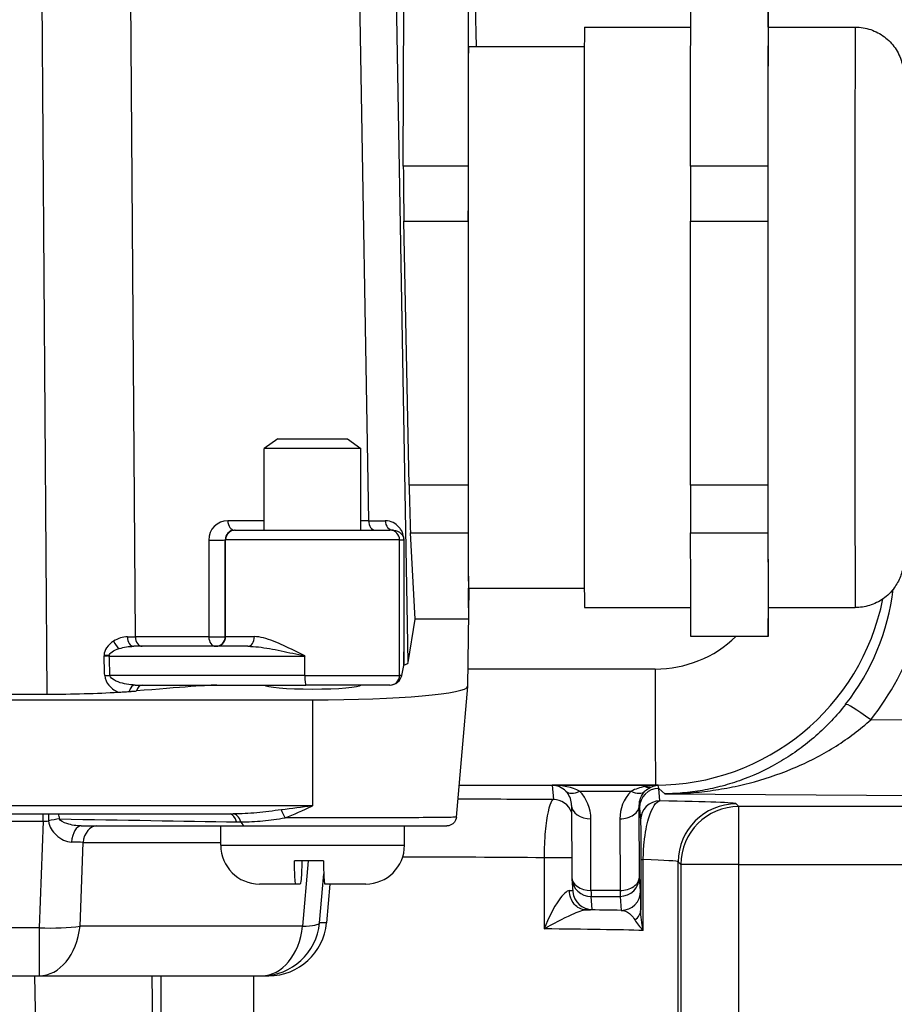
# Model space of a CAD drawing. Units: millimetres. Extents: x 222 to 2986, y 28 to 3891.
# Drawn here: x 1242 to 1287, y 536 to 587 of the extents above; entities that cross this region are included whole.
import ezdxf

# ---------------------------------------------------------------- set-up
doc = ezdxf.new("R2010")
doc.units = ezdxf.units.MM
doc.header["$LTSCALE"] = 14.285714
doc.layers.add('Dimensions(Hillmar_metric)', color=7, linetype='Continuous', lineweight=13)
doc.layers.add('Visible Edges(Hillmar_metric)', color=7, linetype='Continuous', lineweight=25)
doc.layers.add('Visible Tangent Edges(Hillmar_Metric)', color=7, linetype='Continuous', lineweight=25, true_color=0xc0c0c0)
doc.styles.add('Hillmar_metric_Dimensions', font='arial.ttf')
doc.dimstyles.new('DEFAULT-ISO-Method 1b-Hillmar_metric', dxfattribs={"dimscale": 14.285714, "dimtxt": 2, "dimasz": 2.5, "dimexe": 1, "dimexo": 1, "dimgap": 0.25, "dimtad": 1, "dimtih": 1, "dimtoh": 1, "dimrnd": 1e-08, "dimdsep": 46, "dimtxsty": 'Hillmar_metric_Dimensions', "dimcen": 0.09, "dimdle": 8, "dimclrd": 7, "dimclre": 7, "dimclrt": 7, "dimazin": 2, "dimtfac": 0.75, "dimtmove": 0, "dimatfit": 3, "dimfxl": 1, "dimtolj": 1, "dimlwd": 9, "dimlwe": 9, "dimarcsym": 0})

# ---------------------------------------------------------------- blocks, each defined once
blk = doc.blocks.new('*D32')
at = {"layer": 'Defpoints', "color": 0, "linetype": 'Continuous', "transparency": 16777216}
for p in [(1137.27, 652.872), (1487.832, 652.872), (1487.832, 375.197)]:
    blk.add_point(p, dxfattribs=at)
at = {"layer": 'Dimensions(Hillmar_metric)', "color": 7, "linetype": 'Continuous', "lineweight": 9, "transparency": 16777216}
for p, q in [((1137.27, 638.586), (1137.27, 360.911)), ((1487.832, 638.586), (1487.832, 360.911)), ((1172.984, 375.197), (1452.118, 375.197))]:
    blk.add_line(p, q, dxfattribs=at)
at = {"layer": 'Dimensions(Hillmar_metric)', "color": 7, "linetype": 'Continuous', "transparency": 16777216}
for points in [[(1172.984, 381.149), (1172.984, 369.245), (1137.27, 375.197)], [(1452.118, 381.149), (1452.118, 369.245), (1487.832, 375.197)]]:
    blk.add_solid(points, dxfattribs=at)
at = {"layer": 'Dimensions(Hillmar_metric)', "color": 7, "linetype": 'Continuous', "lineweight": 13, "transparency": 16777216, "insert": (1312.551, 393.366), "char_height": 28.5714, "attachment_point": 5, "style": 'Hillmar_metric_Dimensions'}
blk.add_mtext('\\A1;351', dxfattribs=at)
blk = doc.blocks.new('*D35')
at = {"layer": 'Defpoints', "color": 0, "linetype": 'Continuous', "transparency": 16777216}
for p in [(1167.551, 622.443), (1312.551, 595.486), (1312.551, 442.191)]:
    blk.add_point(p, dxfattribs=at)
at = {"layer": 'Dimensions(Hillmar_metric)', "color": 7, "linetype": 'Continuous', "lineweight": 9, "transparency": 16777216}
for p, q in [((1167.551, 608.158), (1167.551, 427.905)), ((1312.551, 581.2), (1312.551, 427.905)), ((1203.265, 442.191), (1276.836, 442.191))]:
    blk.add_line(p, q, dxfattribs=at)
at = {"layer": 'Dimensions(Hillmar_metric)', "color": 7, "linetype": 'Continuous', "transparency": 16777216}
for points in [[(1203.265, 448.143), (1203.265, 436.239), (1167.551, 442.191)], [(1276.836, 448.143), (1276.836, 436.239), (1312.551, 442.191)]]:
    blk.add_solid(points, dxfattribs=at)
at = {"layer": 'Dimensions(Hillmar_metric)', "color": 7, "linetype": 'Continuous', "lineweight": 13, "transparency": 16777216, "insert": (1240.051, 460.35), "char_height": 28.5714, "attachment_point": 5, "style": 'Hillmar_metric_Dimensions'}
blk.add_mtext('\\A1;145', dxfattribs=at)

msp = doc.modelspace()

# ---------------------------------------------------------------- linework, layer by layer
at = {"layer": 'Visible Edges(Hillmar_metric)'}
for p, q in [((1261.381, 579.443), (1261.413, 587.735)), ((1264.743, 587.735), (1264.728, 579.443)), ((1264.755, 585.625), (1264.747, 588.117)), ((1276.236, 583.589), (1276.243, 587.735)), ((1280.243, 587.735), (1280.236, 583.589)), ((1280.252, 586.625), (1280.247, 588.117)), ((1270.748, 586.625), (1276.241, 586.625)), ((1280.248, 586.625), (1284.748, 586.625)), ((1264.748, 585.625), (1270.741, 585.625)), ((1276.228, 579.443), (1276.236, 583.589)), ((1280.236, 583.589), (1280.228, 579.443)), ((1264.728, 579.443), (1261.381, 579.443)), ((1280.228, 579.443), (1276.228, 579.443)), ((1261.412, 576.592), (1264.727, 576.592)), ((1261.679, 562.95), (1261.412, 576.592)), ((1264.727, 576.592), (1264.729, 562.95)), ((1276.228, 569.771), (1276.227, 576.592)), ((1276.227, 576.592), (1280.227, 576.592)), ((1280.227, 576.592), (1280.228, 569.771)), ((1276.229, 562.95), (1276.228, 569.771)), ((1280.228, 569.771), (1280.229, 562.95)), ((1254.893, 565.342), (1254.193, 564.851)), ((1254.893, 565.342), (1258.493, 565.342)), ((1258.493, 565.342), (1259.193, 564.851)), ((1259.193, 564.851), (1254.193, 564.851)), ((1254.193, 560.625), (1254.193, 564.851)), ((1259.193, 560.625), (1259.193, 564.851)), ((1264.729, 562.95), (1261.679, 562.95)), ((1280.229, 562.95), (1276.229, 562.95)), ((1252.692, 560.625), (1252.662, 560.625)), ((1252.692, 560.625), (1260.691, 560.625)), ((1260.867, 560.625), (1260.691, 560.625)), ((1261.753, 560.482), (1264.731, 560.482)), ((1262.002, 556.028), (1261.753, 560.482)), ((1264.731, 560.482), (1264.746, 556.028)), ((1276.24, 557.807), (1276.231, 560.482)), ((1276.231, 560.482), (1280.231, 560.482)), ((1280.231, 560.482), (1280.24, 557.807)), ((1252.072, 560.118), (1252.072, 560.118)), ((1276.249, 555.132), (1276.24, 557.807)), ((1280.24, 557.807), (1280.249, 555.132)), ((1264.717, 552.56), (1264.795, 557.625)), ((1264.748, 557.625), (1270.741, 557.625)), ((1264.755, 556.609), (1264.757, 557.625)), ((1264.755, 556.609), (1264.746, 556.028)), ((1270.748, 556.625), (1276.244, 556.625)), ((1280.248, 556.625), (1284.748, 556.625)), ((1280.253, 555.515), (1280.255, 556.625)), ((1261.625, 553.781), (1262.002, 556.028)), ((1264.746, 556.028), (1262.002, 556.028)), ((1280.249, 555.132), (1276.249, 555.132)), ((1253.349, 554.625), (1247.442, 554.625)), ((1261.303, 553.125), (1261.401, 553.636)), ((1247.518, 552.625), (1256.338, 552.625)), ((1260.691, 552.625), (1256.338, 552.625)), ((1260.691, 552.625), (1260.708, 552.625)), ((1180.418, 552.154), (1242.954, 552.154)), ((1264.124, 545.798), (1264.717, 552.555)), ((1166.681, 551.86), (1256.681, 551.86)), ((1270.082, 546.403), (1270.087, 542.702)), ((1170.781, 545.967), (1252.586, 545.967)), ((1244.732, 545.342), (1253.195, 545.342)), ((1251.943, 544.342), (1251.943, 545.342)), ((1253.195, 545.342), (1263.627, 545.342)), ((1261.443, 544.342), (1261.443, 545.342)), ((1257.249, 543.542), (1255.75, 543.542)), ((1270.091, 542.612), (1270.153, 541.931)), ((1255.83, 542.342), (1253.943, 542.342)), ((1256.057, 542.342), (1255.83, 542.342)), ((1259.443, 542.342), (1257.329, 542.342)), ((1257.587, 542.342), (1257.411, 540.337)), ((1180.837, 537.6), (1242.557, 537.6)), ((1242.557, 537.6), (1254.061, 537.6)), ((1254.061, 537.6), (1254.422, 537.6))]:
    msp.add_line(p, q, dxfattribs=at)
for centre, radius, start, end in [((1253.943, 544.342), 2, 180, 270), ((1259.443, 544.342), 2, 270, 0), ((1271.087, 542.703), 1, 180.0754, 185.2189), ((1254.422, 540.6), 3, 270, 354.9733)]:
    msp.add_arc(centre, radius, start, end, dxfattribs=at)
for centre, major_axis, ratio, start_param, end_param in [((1270.748, 571.625), (0, -15), 0.001355, 3.141593, 6.283185), ((1280.248, 571.625), (0, 15), 0.001355, 0, 0.647493), ((1264.748, 571.625), (0, -14), 0.001355, 3.141593, 6.283185), ((1280.248, 571.625), (0, 15), 0.001355, 0.647493, 1.69469), ((1261.754, 571.625), (-0.29, 16.5), 0.016189, 1.076908, 1.264706), ((1264.748, 571.625), (0, 16.5), 0.001355, 1.077192, 1.26499), ((1276.248, 571.625), (0, 16.5), 0.001355, 1.077192, 1.26499), ((1280.248, 571.625), (0, 16.5), 0.001355, 1.077192, 1.26499), ((1280.248, 571.625), (0, 15), 0.001355, 1.69469, 2.741888), ((1261.754, 571.625), (-0.29, 16.5), 0.016189, 2.124105, 2.311904), ((1264.748, 571.625), (0, 16.5), 0.001355, 2.12439, 2.312188), ((1276.248, 571.625), (0, 16.5), 0.001355, 2.12439, 2.312188), ((1280.248, 571.625), (0, 16.5), 0.001355, 2.12439, 2.312188), ((1256.796, 559.663), (-8.036, 0), 0.087062, 4.100666, 4.100669), ((1280.248, 571.625), (0, -15), 0.001355, 5.88348, 6.283185), ((1280.248, 571.625), (0, -16.5), 0.001355, 0.029995, 0.217793), ((1261.915, 553.635), (-0.514, 0), 0.087159, 6.030076, 6.266509), ((1255.125, 553.789), (6.501, 0), 0.087533, 6.028939, 6.268524), ((1260.803, 553.125), (0.407, 0.37), 0.827156, 3.879926, 5.450722), ((1246.017, 552.125), (5.766, 0.496), 0.010555, 0.122029, 1.295393), ((1256.693, 552.637), (-2.5, 0), 0.087489, 0.052704, 3.086157), ((1242.958, 552.724), (6.5, 0), 0.087634, 4.711787, 5.313696), ((1256.692, 552.56), (8.025, 0.001), 0.087156, 4.711029, 6.281825), ((1269.078, 546.447), (2.001, -0.02), 0.499571, 0.790319, 1.575718), ((1269.078, 546.447), (0.747, -0.689), 0.970695, 1.515986, 2.301384), ((1269.082, 546.405), (-0.047, 1.029), 0.971171, 4.667679, 4.758775), ((1271.082, 546.405), (-1, -0.001), 0.696539, 6.281297, 6.283185), ((1252.579, 544.967), (0.002, 1), 0.505045, 0.000233, 0.003304)]:
    msp.add_ellipse(centre, major_axis=major_axis, ratio=ratio, start_param=start_param, end_param=end_param, dxfattribs=at)
for points, knots in [([(1284.748, 586.625), (1285.018, 586.625), (1285.292, 586.58), (1285.799, 586.409), (1286.04, 586.282), (1286.464, 585.962), (1286.653, 585.766), (1286.955, 585.329), (1287.072, 585.083), (1287.182, 584.708), (1287.209, 584.581), (1287.229, 584.436), (1287.232, 584.41), (1287.236, 584.366), (1287.238, 584.347), (1287.242, 584.306), (1287.243, 584.286), (1287.245, 584.253), (1287.246, 584.24), (1287.247, 584.211), (1287.247, 584.199), (1287.248, 584.162), (1287.249, 584.146), (1287.25, 584.074), (1287.25, 584.014), (1287.253, 583.672), (1287.255, 583.205), (1287.258, 581.89), (1287.259, 581.021), (1287.262, 579.026), (1287.263, 577.881), (1287.264, 575.448), (1287.265, 574.129), (1287.265, 571.483), (1287.265, 570.124), (1287.264, 567.534), (1287.263, 566.272), (1287.261, 564), (1287.26, 562.963), (1287.258, 561.24), (1287.256, 560.532), (1287.253, 559.529), (1287.252, 559.27), (1287.248, 559.087), (1287.248, 559.074), (1287.247, 559.043), (1287.246, 559.027), (1287.244, 558.989), (1287.244, 558.976), (1287.242, 558.949), (1287.241, 558.934), (1287.237, 558.894), (1287.235, 558.865), (1287.227, 558.803), (1287.223, 558.77), (1287.209, 558.681), (1287.198, 558.624), (1287.159, 558.452), (1287.124, 558.337), (1287.001, 558.019), (1286.892, 557.821), (1286.604, 557.43), (1286.411, 557.24), (1285.98, 556.933), (1285.736, 556.813), (1285.245, 556.662), (1284.995, 556.625), (1284.748, 556.625)], [0, 0, 0, 0, 0.081078, 0.081078, 0.16069, 0.16069, 0.240353, 0.240353, 0.319985, 0.319985, 0.358054, 0.358054, 0.366704, 0.366704, 0.373612, 0.373612, 0.383815, 0.383815, 0.394419, 0.394419, 0.412388, 0.412388, 0.45654, 0.45654, 0.588939, 0.588939, 0.990873, 0.990873, 1.398627, 1.398627, 1.797633, 1.797633, 2.196299, 2.196299, 2.594833, 2.594833, 2.993347, 2.993347, 3.391917, 3.391917, 3.790713, 3.790713, 4.190313, 4.190313, 4.218464, 4.218464, 4.239642, 4.239642, 4.247664, 4.247664, 4.254449, 4.254449, 4.264608, 4.264608, 4.275229, 4.275229, 4.292734, 4.292734, 4.328558, 4.328558, 4.395215, 4.395215, 4.47435, 4.47435, 4.553997, 4.553997, 4.628215, 4.628215, 4.628215, 4.628215]), ([(1246.182, 554.147), (1246.181, 554.147), (1246.181, 554.147), (1246.134, 554.149), (1246.087, 554.151), (1245.996, 554.155), (1245.952, 554.157), (1245.91, 554.16), (1245.91, 554.16), (1245.91, 554.16)], [-0.00013044, -0.00013044, -0.00013044, -0.00013044, 0, 0, 0.01391999, 0.01391999, 0.02784048, 0.02784048, 0.02797093, 0.02797093, 0.02797093, 0.02797093]), ([(1246.635, 552.255), (1246.683, 552.257), (1246.734, 552.26), (1246.829, 552.266), (1246.879, 552.269), (1246.976, 552.274), (1247.025, 552.277), (1247.12, 552.283), (1247.166, 552.287), (1247.211, 552.29)], [0.00001245, 0.00001245, 0.00001245, 0.00001245, 0.01749335, 0.01749335, 0.03524552, 0.03524552, 0.05310906, 0.05310906, 0.07078473, 0.07078473, 0.07078473, 0.07078473]), ([(1247.211, 552.29), (1247.274, 552.294), (1247.336, 552.299), (1247.459, 552.309), (1247.52, 552.313), (1247.58, 552.318)], [0.00005609, 0.00005609, 0.00005609, 0.00005609, 0.0246856, 0.0246856, 0.04937113, 0.04937113, 0.04937113, 0.04937113]), ([(1264.125, 545.798), (1264.12, 545.747), (1264.108, 545.696), (1264.067, 545.6), (1264.039, 545.555), (1263.97, 545.474), (1263.927, 545.439), (1263.836, 545.385), (1263.786, 545.365), (1263.718, 545.35), (1263.7, 545.347), (1263.673, 545.344), (1263.663, 545.343), (1263.65, 545.342), (1263.645, 545.342), (1263.638, 545.342), (1263.636, 545.342), (1263.632, 545.342), (1263.631, 545.342), (1263.63, 545.342), (1263.629, 545.342), (1263.628, 545.342), (1263.628, 545.342), (1263.627, 545.342), (1263.627, 545.342), (1263.627, 545.342), (1263.627, 545.342), (1263.627, 545.342), (1263.627, 545.342), (1263.627, 545.342), (1263.627, 545.342), (1263.627, 545.342)], [0, 0, 0, 0, 0.01537865, 0.01537865, 0.03111114, 0.03111114, 0.04730925, 0.04730925, 0.06291985, 0.06291985, 0.06835868, 0.06835868, 0.07110828, 0.07110828, 0.07248706, 0.07248706, 0.07317696, 0.07317696, 0.073522, 0.073522, 0.07369464, 0.07369464, 0.07378135, 0.07378135, 0.07382579, 0.07382579, 0.07385036, 0.07385036, 0.07386532, 0.07386532, 0.07388225, 0.07388225, 0.07388225, 0.07388225]), ([(1255.83, 542.342), (1255.819, 542.342), (1255.806, 542.4), (1255.786, 542.592), (1255.776, 542.757), (1255.761, 543.098), (1255.754, 543.325), (1255.75, 543.542)], [0.3288528, 0.3288528, 0.3288528, 0.3288528, 0.4058992, 0.4058992, 0.4809316, 0.4809316, 0.5507528, 0.5507528, 0.5507528, 0.5507528]), ([(1256.138, 543.542), (1256.134, 543.325), (1256.127, 543.098), (1256.112, 542.757), (1256.102, 542.592), (1256.081, 542.4), (1256.068, 542.342), (1256.057, 542.342)], [0.7060581, 0.7060581, 0.7060581, 0.7060581, 0.7758793, 0.7758793, 0.8509117, 0.8509117, 0.9279581, 0.9279581, 0.9279581, 0.9279581]), ([(1257.249, 543.542), (1257.253, 543.325), (1257.259, 543.098), (1257.274, 542.757), (1257.285, 542.592), (1257.305, 542.4), (1257.318, 542.342), (1257.329, 542.342)], [0.7064757, 0.7064757, 0.7064757, 0.7064757, 0.7762969, 0.7762969, 0.8513294, 0.8513294, 0.9283757, 0.9283757, 0.9283757, 0.9283757]), ([(1270.805, 541.006), (1270.803, 541.006), (1270.801, 541.006), (1270.692, 541.008), (1270.585, 541.037), (1270.388, 541.139), (1270.298, 541.212), (1270.136, 541.405), (1270.081, 541.517), (1270.002, 541.738), (1269.979, 541.868), (1269.977, 542.001), (1269.977, 542.003), (1269.977, 542.006)], [-0.1303614, -0.1303614, -0.1303614, -0.1303614, -0.1298188, -0.1298188, -0.1006641, -0.1006641, -0.0719692, -0.0719692, -0.0390075, -0.0390075, 0, 0, 0.0007252, 0.0007252, 0.0007252, 0.0007252]), ([(1268.662, 540.035), (1268.661, 540.032), (1268.66, 540.03), (1268.658, 540.026), (1268.657, 540.024), (1268.657, 540.022)], [0.364967427, 0.364967427, 0.364967427, 0.364967427, 0.365934505, 0.365934505, 0.366726353, 0.366726353, 0.366726353, 0.366726353]), ([(1268.657, 540.022), (1268.658, 540.023), (1268.66, 540.024), (1268.664, 540.026), (1268.666, 540.027), (1268.668, 540.028)], [-0.366726353, -0.366726353, -0.366726353, -0.366726353, -0.365934505, -0.365934505, -0.364987184, -0.364987184, -0.364987184, -0.364987184])]:
    msp.add_open_spline(points, degree=3, knots=knots, dxfattribs=at)
for points in [[(1245.909, 554.134), (1245.933, 554.135), (1245.956, 554.136), (1245.978, 554.137)], [(1245.978, 554.137), (1246.066, 554.14), (1246.127, 554.144), (1246.182, 554.147)]]:
    msp.add_open_spline(points, degree=3, dxfattribs=at)
at = {"layer": 'Visible Tangent Edges(Hillmar_Metric)'}
for p, q in [((1247.531, 555.116), (1247.202, 600.741)), ((1242.625, 597.741), (1242.954, 552.154)), ((1258.97, 596.539), (1259.588, 561.116)), ((1261.625, 553.781), (1260.879, 596.539)), ((1265.161, 585.625), (1265.123, 587.759)), ((1254.193, 561.116), (1252.309, 561.116)), ((1259.588, 561.116), (1259.193, 561.116)), ((1251.323, 560.116), (1251.324, 555.116)), ((1252.177, 555.125), (1252.176, 560.125)), ((1252.176, 560.125), (1252.192, 560.125)), ((1252.192, 555.125), (1252.192, 560.125)), ((1261.191, 560.125), (1252.192, 560.125)), ((1261.191, 560.125), (1261.411, 560.125)), ((1261.191, 553.125), (1261.191, 560.125)), ((1251.324, 555.116), (1247.531, 555.116)), ((1252.192, 555.125), (1252.177, 555.125)), ((1252.192, 555.125), (1253.684, 555.125)), ((1246.182, 554.125), (1256.293, 554.125)), ((1256.293, 553.125), (1256.293, 554.125)), ((1256.293, 553.125), (1246.217, 553.125)), ((1256.293, 553.125), (1261.191, 553.125)), ((1261.303, 553.125), (1261.191, 553.125)), ((1274.409, 553.446), (1264.731, 553.446)), ((1256.681, 551.86), (1256.683, 546.38)), ((1299.339, 550.745), (1285.548, 550.829)), ((1264.269, 547.447), (1274.417, 547.447)), ((1269.078, 547.447), (1269.146, 546.703)), ((1274.417, 547.447), (1269.078, 547.447)), ((1270.493, 547.143), (1273.164, 547.143)), ((1274.417, 547.447), (1274.417, 547.447)), ((1274.567, 547.441), (1274.566, 547.448)), ((1274.652, 546.64), (1274.593, 547.286)), ((1274.902, 547.003), (1274.593, 547.286)), ((1274.902, 547.003), (1297.224, 546.867)), ((1256.683, 546.38), (1166.683, 546.38)), ((1253.583, 546.005), (1253.583, 546.005)), ((1253.618, 546.008), (1253.618, 546.008)), ((1273.587, 542.703), (1273.582, 546.405)), ((1273.593, 546.286), (1273.652, 545.64)), ((1278.733, 546.347), (1278.599, 546.484)), ((1287.179, 546.347), (1278.733, 546.347)), ((1180.629, 545.595), (1242.754, 545.595)), ((1242.754, 545.595), (1242.553, 540.079)), ((1271.086, 542.007), (1271.081, 545.708)), ((1272.581, 545.709), (1272.586, 542.007)), ((1244.668, 540.156), (1244.825, 544.49)), ((1244.825, 544.49), (1251.943, 544.49)), ((1251.943, 544.342), (1261.443, 544.342)), ((1256.467, 543.542), (1256.171, 540.156)), ((1268.657, 543.696), (1268.657, 540.022)), ((1270.086, 543.696), (1268.657, 543.696)), ((1273.657, 543.603), (1273.657, 541.011)), ((1273.657, 543.603), (1273.789, 543.603)), ((1273.789, 539.941), (1273.789, 543.603)), ((1275.6, 507.984), (1275.6, 543.484)), ((1275.6, 543.484), (1275.733, 543.347)), ((1275.733, 543.347), (1275.733, 507.847)), ((1278.737, 543.347), (1275.733, 543.347)), ((1278.737, 543.347), (1287.183, 543.347)), ((1278.737, 507.788), (1278.737, 543.347)), ((1257.049, 540.336), (1257.27, 542.862)), ((1273.653, 541.981), (1273.587, 542.703)), ((1257.587, 542.342), (1257.41, 540.336)), ((1272.586, 542.007), (1271.086, 542.007)), ((1271.087, 541.703), (1272.587, 541.703)), ((1271.149, 541.022), (1271.087, 541.703)), ((1272.587, 541.703), (1272.653, 540.981)), ((1242.553, 540.079), (1180.833, 540.079)), ((1256.171, 540.156), (1244.668, 540.156)), ((1257.41, 540.336), (1257.049, 540.336)), ((1242.317, 537.6), (1242.674, 515.587)), ((1248.679, 519.83), (1248.391, 537.6)), ((1248.845, 537.6), (1248.845, 519.677)), ((1253.656, 519.677), (1253.656, 537.6))]:
    msp.add_line(p, q, dxfattribs=at)
for centre, major_axis, ratio, start_param, end_param in [((1284.748, 571.625), (0, -15), 0.001355, 3.141593, 6.283185), ((1252.309, 560.116), (-0.013, 1), 0.986402, 6.270827, 7.841623), ((1252.662, 561.125), (0, -0.5), 0.706148, 4.729842, 6.283185), ((1254.997, 561.125), (-6.501, 0.009), 0.000558, 2.354977, 2.565333), ((1259.941, 561.125), (0, -0.5), 0.706148, 4.729842, 6.283185), ((1260.867, 561.125), (0, -0.5), 0.838449, 4.730967, 6.283185), ((1252.662, 560.125), (0.006, -0.5), 0.9729, 3.129276, 4.700072), ((1252.692, 560.125), (0, 0.5), 0.999903, 0, 1.570796), ((1260.691, 560.125), (0, 0.5), 0.999862, 4.712389, 6.283185), ((1251.676, 560.125), (0.5, 0), 0.024307, 3.92849, 6.269265), ((1261.383, 166.384), (0.046, 398.617), 0.000292, 0.156561, 0.239361), ((1261.911, 560.125), (-0.5, 0.001), 0.117377, 0.016743, 0.174399), ((1261.883, 166.384), (-0.454, 398.608), 0.000271, 0.15657, 0.23916), ((1273.633, 560.256), (10.974, -10.511), 0.987111, 0.095717, 0.764007), ((1274.69, 559.196), (8.809, -8.435), 0.983882, 0.095671, 0.637308), ((1274.416, 559.447), (4.342, 11.187), 0.999985, 3.511971, 4.88372), ((1246.668, 554.897), (-0.257, 0.429), 0.482133, 1.310071, 2.333124), ((1247.442, 555.125), (0, -0.5), 0.643086, 4.730396, 6.283185), ((1242.94, 555.125), (-6.5, 0.004), 0.001343, 2.269339, 2.35485), ((1247.884, 555.125), (0, -0.5), 0.706148, 4.729842, 6.283185), ((1251.677, 555.125), (0.5, 0), 0.024307, 3.92849, 6.269265), ((1251.677, 555.125), (0, -0.5), 0.706148, 4.729842, 6.283185), ((1251.677, 555.125), (0, -0.5), 0.999903, 0, 1.570796), ((1251.692, 555.125), (0, -0.5), 0.999903, 0, 1.570796), ((1253.349, 555.125), (0, -0.5), 0.66845, 0, 1.570796), ((1274.408, 559.447), (4.235, -4.252), 0.99978, 5.499983, 6.26845), ((1246.106, 554.127), (0.412, -0.014), 0.002544, 1.385945, 2.069501), ((1245.496, 200.534), (-3.586, 417.749), 0.015498, 5.716962, 5.721526), ((1246.226, 554.125), (0, -0.5), 0.088506, 4.667899, 4.712389), ((1245.54, 200.534), (-3.63, 417.757), 0.01669, 5.716961, 5.72144), ((1246.172, 553.125), (-0.5, -0.017), 0.003104, 1.092917, 1.659364), ((1256.338, 553.125), (0, -0.5), 0.088506, 4.712389, 6.283185), ((1260.691, 553.125), (0, -0.5), 0.999862, 0, 1.570796), ((1274.417, 553.446), (0, -6), 0.001355, 4.712389, 6.26835), ((1247.518, 552.125), (0, 0.5), 0.65078, 0, 1.234488), ((1247.905, 552.125), (0, 0.5), 0.706148, 0, 1.173361), ((1286.606, 549.768), (-2.357, 1.856), 0.068903, 5.23088, 6.261234), ((1270.494, 547.84), (-0.712, -0.702), 0.567939, 0.011581, 1.058778), ((1269.082, 546.405), (-0.047, 1.029), 0.971171, 4.758775, 5.453077), ((1269.081, 545.708), (-0.092, 2.027), 0.985429, 4.667519, 5.452917), ((1273.165, 547.84), (0.713, -0.701), 0.569735, 5.221711, 6.269124), ((1274.593, 546.286), (-0.996, -0.091), 0.999889, 4.621293, 6.192089), ((1273.871, 548.307), (0.367, -0.93), 0.681585, 5.758311, 6.263348), ((1275.592, 546.36), (2.811, -0.4), 0.360319, 1.995115, 2.052422), ((1274.207, 559.638), (-5.019, 11.162), 0.976835, 2.727704, 2.74008), ((1274.417, 546.447), (0, 1), 0.001355, 6.19408, 6.26835), ((1274.418, 548.439), (0.097, -0.995), 0.734963, 6.151576, 6.260951), ((1274.593, 546.349), (-0.196, -1.083), 0.951913, 3.356041, 3.420814), ((1261.916, 546.48), (-16.685, 0), 0.014836, 4.264227, 4.574765), ((1269.146, 545.703), (0.936, 0.351), 0.999905, 0, 1.212205), ((1274.652, 545.64), (-0.996, -0.091), 0.999889, 4.621293, 6.192089), ((1261.916, 546.48), (-16.685, 0), 0.014836, 3.156038, 3.843982), ((1254.646, 545.703), (-0.951, 0.311), 0.999924, 6.283109, 6.283185), ((1255.077, 545.584), (0.334, -0.943), 0.23756, 1.668808, 2.158713), ((1271.082, 546.405), (-1, -0.001), 0.696539, 0, 1.568908), ((1272.582, 546.405), (1, 0.001), 0.696539, 4.7105, 6.281297), ((1278.599, 543.484), (2.149, 2.093), 0.999786, 0.798822, 2.369424), ((1278.732, 543.347), (-2.149, -2.093), 0.999786, 3.940414, 5.511017), ((1278.732, 543.347), (0, 3), 0.001355, 4.712389, 6.26835), ((1242.753, 545.421), (0, 1), 0.001355, 4.886922, 5.289258), ((1242.745, 545.771), (3.003, 0.035), 0.05873, 4.714548, 4.807766), ((1243.125, 545.423), (-0.008, 1), 0.091698, 0.994968, 1.392915), ((1243.125, 545.423), (0.974, 0.225), 0.19257, 1.004824, 1.620446), ((1243.125, 545.423), (0.05, 0.999), 0.494597, 5.020213, 5.312643), ((1237.799, 545.842), (29.402, -0.498), 0.001426, 4.911413, 5.246534), ((1242.285, 544.19), (6.002, -0.077), 0.385199, 0.715281, 0.715285), ((1252.354, 544.972), (0.048, 0.999), 0.479598, 5.353993, 6.207699), ((1252.579, 544.967), (0.002, 1), 0.505045, 5.335984, 6.283418), ((1248.439, 558.235), (12.679, -9.025), 0.703082, 5.486606, 5.503152), ((1253.195, 545.842), (0, -0.5), 0.505936, 5.335144, 6.283185), ((1244.732, 544.342), (0, 1), 0.5109, 0, 1.402186), ((1245.529, 544.342), (0, 1), 0.711332, 0, 1.42203), ((1242.693, 544.342), (3.003, 0.037), 0.057725, 0.780751, 1.033463), ((1261.916, 543.481), (13.685, 0), 0.018089, 1.055798, 1.612435), ((1261.916, 543.481), (13.685, 0), 0.018089, 0.014446, 0.520481), ((1271.087, 542.703), (-1, -0.001), 0.696539, 0, 1.568908), ((1271.087, 542.703), (-0.996, -0.091), 0.999889, 0, 1.4797), ((1272.587, 542.703), (1, 0.001), 0.696539, 4.7105, 6.281297), ((1272.587, 542.703), (0.996, 0.091), 0.999889, 4.621293, 6.192089), ((1269.149, 542.022), (-1, 0), 0.029673, 2.54663, 3.053009), ((1271.149, 542.022), (-0.996, -0.091), 0.999889, 0, 1.4797), ((1271.087, 542.703), (0, -1), 0.001355, 5.482952, 6.26835), ((1272.587, 542.703), (0, -1), 0.001355, 5.482952, 6.26835), ((1272.653, 541.981), (0.996, 0.091), 0.999889, 4.621293, 6.192089), ((1269.149, 541.022), (2, 0), 0.014836, 5.688222, 6.284541), ((1261.916, 540.832), (-14.685, 0), 0.014836, 3.892408, 4.062215), ((1272.657, 541.011), (1, 0.001), 0.73813, 5.484752, 6.281177), ((1242.557, 540.6), (-2.998, 0.109), 0.173584, 1.575783, 2.358029), ((1242.557, 540.6), (0, -3), 0.001355, 4.886922, 6.283185), ((1242.557, 540.6), (0, -3), 0.711332, 0, 1.42203), ((1254.061, 540.6), (0, -3), 0.999976, 0, 1.482713), ((1254.061, 540.6), (0, -3), 0.711332, 0, 1.42203), ((1254.422, 540.6), (0, -3), 0.999976, 0, 1.482713), ((1254.061, 540.6), (2.989, -0.261), 0.123301, 5.507174, 6.276284), ((1254.422, 540.6), (2.988, -0.263), 0.05142, 6.276328, 6.283185), ((1261.916, 539.833), (13.685, 0), 0.015921, 0.520481, 1.055798)]:
    msp.add_ellipse(centre, major_axis=major_axis, ratio=ratio, start_param=start_param, end_param=end_param, dxfattribs=at)
for points, knots in [([(1261.418, 560.116), (1261.418, 560.189), (1261.401, 560.317), (1261.354, 560.478), (1261.276, 560.64), (1261.045, 560.947), (1260.746, 561.115), (1260.448, 561.116)], [0, 0, 0, 0, 0.0221003, 0.0442005, 0.088401, 0.1326016, 0.3094036, 0.3094036, 0.3094036, 0.3094036]), ([(1260.867, 560.625), (1261.032, 560.625), (1261.198, 560.541), (1261.329, 560.387), (1261.373, 560.306), (1261.401, 560.226), (1261.411, 560.161), (1261.411, 560.125)], [-0.3094036, -0.3094036, -0.3094036, -0.3094036, -0.1326016, -0.088401, -0.0442005, -0.0221003, 0, 0, 0, 0]), ([(1246.401, 554.887), (1246.27, 554.802), (1246.043, 554.61), (1245.915, 554.301), (1245.91, 554.16)], [-0.09921236, -0.09921236, -0.09921236, -0.09921236, -0.04251958, 0, 0, 0, 0]), ([(1256.293, 554.125), (1256.291, 554.126), (1256.288, 554.128), (1255.917, 554.313), (1255.368, 554.592), (1254.487, 554.974), (1253.985, 555.125), (1253.684, 555.125)], [-0.0009519, -0.0009519, -0.0009519, -0.0009519, 0, 0, 0.1350824, 0.2026236, 0.337706, 0.337706, 0.337706, 0.337706]), ([(1246.182, 554.147), (1246.187, 554.218), (1246.322, 554.372), (1246.558, 554.468), (1246.696, 554.511)], [0, 0, 0, 0, 0.04251958, 0.09921236, 0.09921236, 0.09921236, 0.09921236]), ([(1253.349, 554.625), (1253.696, 554.625), (1254.269, 554.549), (1255.261, 554.358), (1255.875, 554.219), (1256.288, 554.126), (1256.291, 554.126), (1256.293, 554.125)], [-0.337706, -0.337706, -0.337706, -0.337706, -0.2026236, -0.1350824, 0, 0, 0.0009519, 0.0009519, 0.0009519, 0.0009519]), ([(1245.943, 553.116), (1245.949, 552.921), (1246.045, 552.746), (1246.163, 552.611), (1246.221, 552.543), (1246.285, 552.485), (1246.351, 552.433), (1246.442, 552.362), (1246.538, 552.303), (1246.635, 552.255)], [0, 0, 0, 0, 0.0584668, 0.0584668, 0.0584668, 0.0877002, 0.0877002, 0.0877002, 0.1278212, 0.1278212, 0.1278212, 0.1278212]), ([(1247.518, 552.625), (1247.234, 552.625), (1246.843, 552.694), (1246.375, 552.896), (1246.223, 553.028), (1246.217, 553.125)], [-0.2046338, -0.2046338, -0.2046338, -0.2046338, -0.0877002, -0.0584668, 0, 0, 0, 0]), ([(1284.252, 551.627), (1283.787, 551.037), (1282.742, 549.937), (1280.956, 548.641), (1279.343, 547.865), (1278.005, 547.426), (1276.987, 547.189), (1275.953, 547.043), (1275.262, 547.006), (1274.912, 547.003), (1274.907, 547.003), (1274.902, 547.003)], [0, 0, 0, 0, 0.282262, 0.564524, 0.846786, 0.987917, 1.129048, 1.270179, 1.41131, 1.41131, 1.413402, 1.413402, 1.413402, 1.413402]), ([(1274.902, 547.003), (1274.907, 547.003), (1274.913, 547.003), (1275.308, 547.004), (1276.088, 547.033), (1277.256, 547.152), (1278.406, 547.346), (1279.921, 547.707), (1281.752, 548.349), (1283.794, 549.424), (1285.004, 550.338), (1285.548, 550.829)], [-1.413402, -1.413402, -1.413402, -1.413402, -1.41131, -1.41131, -1.270179, -1.129048, -0.987917, -0.846786, -0.564524, -0.282262, 0, 0, 0, 0]), ([(1273.873, 547.133), (1273.898, 547.159), (1273.924, 547.184), (1273.951, 547.206), (1274.037, 547.279), (1274.131, 547.333), (1274.225, 547.372)], [-0.110039, -0.110039, -0.110039, -0.110039, -0.0836212, -0.0836212, -0.0836212, 0, 0, 0, 0]), ([(1269.146, 546.703), (1269.024, 546.69), (1268.853, 546.209), (1268.692, 544.873), (1268.658, 544.167), (1268.657, 543.696)], [0, 0, 0, 0, 0.1886308, 0.2357885, 0.3301038, 0.3301038, 0.3301038, 0.3301038]), ([(1273.789, 543.603), (1273.79, 543.911), (1273.845, 544.815), (1274.138, 546.169), (1274.451, 546.625), (1274.652, 546.64)], [0, 0, 0, 0, 0.0615049, 0.1845148, 0.4305346, 0.4305346, 0.4305346, 0.4305346]), ([(1255.078, 546.172), (1254.641, 546.121), (1253.811, 546.005), (1252.996, 545.967), (1252.586, 545.967)], [-0.4035091, -0.4035091, -0.4035091, -0.4035091, -0.2603094, -0.1179585, -0.1179585, -0.1179585, -0.1179585]), ([(1256.683, 546.38), (1256.677, 546.379), (1256.671, 546.378), (1256.137, 546.305), (1255.605, 546.235), (1255.078, 546.172)], [-0.5111759, -0.5111759, -0.5111759, -0.5111759, -0.5093431, -0.5093431, -0.3376011, -0.3376011, -0.3376011, -0.3376011]), ([(1255.268, 545.756), (1255.732, 545.944), (1256.201, 546.156), (1256.668, 546.373), (1256.673, 546.375), (1256.678, 546.378), (1256.683, 546.38)], [0.3377133, 0.3377133, 0.3377133, 0.3377133, 0.5093431, 0.5093431, 0.5093431, 0.5111759, 0.5111759, 0.5111759, 0.5111759]), ([(1243.034, 545.599), (1243.083, 545.299), (1243.461, 544.742), (1243.96, 544.515), (1244.229, 544.509)], [0.0179808, 0.0179808, 0.0179808, 0.0179808, 0.1118765, 0.2370707, 0.2370707, 0.2370707, 0.2370707]), ([(1244.732, 545.342), (1244.497, 545.342), (1244.029, 545.416), (1243.651, 545.602), (1243.611, 545.702)], [-0.2370707, -0.2370707, -0.2370707, -0.2370707, -0.1118765, -0.0179808, -0.0179808, -0.0179808, -0.0179808]), ([(1252.99, 545.55), (1253.36, 545.55), (1253.742, 545.57), (1254.122, 545.609), (1254.501, 545.648), (1254.879, 545.706), (1255.267, 545.755)], [0.1171097, 0.1171097, 0.1171097, 0.1171097, 0.2603094, 0.2603094, 0.2603094, 0.4033489, 0.4033489, 0.4033489, 0.4033489]), ([(1264.124, 545.798), (1264.123, 545.795), (1264.062, 545.792), (1263.941, 545.789), (1263.736, 545.783), (1263.358, 545.779), (1262.835, 545.774), (1261.79, 545.765), (1260.143, 545.758), (1258.334, 545.756), (1257.333, 545.755), (1256.281, 545.753), (1255.269, 545.754)], [-1.572093, -1.572093, -1.572093, -1.572093, -1.350026, -1.350026, -1.350026, -0.974533, -0.974533, -0.974533, -0.223547, -0.223547, -0.223547, 0.191839, 0.191839, 0.191839, 0.191839]), ([(1273.652, 545.64), (1273.653, 545.628), (1273.655, 545.32), (1273.656, 544.412), (1273.657, 543.808), (1273.657, 543.603)], [-0.4305346, -0.4305346, -0.4305346, -0.4305346, -0.1845148, -0.0615049, 0, 0, 0, 0]), ([(1269.977, 542.006), (1269.909, 542.003), (1269.733, 541.904), (1269.236, 541.298), (1268.879, 540.565), (1268.662, 540.035)], [0, 0, 0, 0, 0.0731869, 0.1463738, 0.3649674, 0.3649674, 0.3649674, 0.3649674]), ([(1273.657, 541.011), (1273.656, 541.291), (1273.655, 541.777), (1273.654, 541.973), (1273.653, 541.981)], [0, 0, 0, 0, 0.1246654, 0.290886, 0.290886, 0.290886, 0.290886]), ([(1268.668, 540.028), (1269.133, 540.291), (1269.817, 540.655), (1270.541, 540.955), (1270.742, 541.004), (1270.805, 541.006)], [-0.3649872, -0.3649872, -0.3649872, -0.3649872, -0.1463738, -0.0731869, 0, 0, 0, 0]), ([(1272.651, 540.981), (1272.792, 540.975), (1272.935, 540.917), (1273.072, 540.811), (1273.099, 540.79), (1273.126, 540.767), (1273.152, 540.742), (1273.226, 540.672), (1273.295, 540.587), (1273.356, 540.482)], [-0.2908623, -0.2908623, -0.2908623, -0.2908623, -0.1246654, -0.1246654, -0.1246654, -0.0915572, -0.0915572, -0.0915572, -0.0000001, -0.0000001, -0.0000001, -0.0000001]), ([(1273.789, 539.941), (1273.788, 539.943), (1273.788, 539.945), (1273.705, 540.309), (1273.657, 540.679), (1273.657, 541.011)], [-0.000798, -0.000798, -0.000798, -0.000798, 0, 0, 0.1475105, 0.1475105, 0.1475105, 0.1475105]), ([(1273.355, 540.483), (1273.452, 540.315), (1273.607, 540.127), (1273.787, 539.943), (1273.788, 539.942), (1273.789, 539.941)], [-0.1475105, -0.1475105, -0.1475105, -0.1475105, 0, 0, 0.000798, 0.000798, 0.000798, 0.000798])]:
    msp.add_open_spline(points, degree=3, knots=knots, dxfattribs=at)
for points in [[(1247.121, 555.116), (1246.885, 555.116), (1246.633, 555.037), (1246.401, 554.887)], [(1245.91, 554.16), (1245.909, 554.151), (1245.909, 554.143), (1245.909, 554.134)], [(1246.696, 554.511), (1246.937, 554.585), (1247.198, 554.625), (1247.442, 554.625)], [(1273.164, 547.143), (1272.76, 546.732), (1272.58, 546.213), (1272.581, 545.709)], [(1273.871, 547.377), (1273.621, 547.328), (1273.376, 547.251), (1273.164, 547.143)], [(1273.582, 546.405), (1273.581, 546.661), (1273.671, 546.924), (1273.873, 547.133)], [(1274.417, 547.443), (1274.239, 547.434), (1274.05, 547.412), (1273.871, 547.377)], [(1274.225, 547.372), (1274.315, 547.409), (1274.409, 547.432), (1274.498, 547.442)], [(1274.593, 547.286), (1274.584, 547.337), (1274.576, 547.389), (1274.567, 547.441)], [(1273.582, 546.405), (1273.586, 546.365), (1273.589, 546.325), (1273.593, 546.286)], [(1255.267, 545.756), (1255.268, 545.756), (1255.268, 545.756), (1255.268, 545.756)]]:
    msp.add_open_spline(points, degree=3, dxfattribs=at)

# ---------------------------------------------------------------- dimensions: what is measured, and where the dimension line sits
at = {"layer": 'Dimensions(Hillmar_metric)', "color": 7, "linetype": 'Continuous', "lineweight": 13}
dim = msp.add_linear_dim(base=(1487.832, 375.197), p1=(1137.27, 652.872), p2=(1487.832, 652.872), angle=180, dimstyle='DEFAULT-ISO-Method 1b-Hillmar_metric', override={"dimgap": 0.25, "dimtih": 0, "dimtoh": 0, "dimdec": 0, "dimtol": 0, "dimlim": 0, "dimtp": 0, "dimtm": 0, "dimtdec": 2, "dimtofl": 0, "dimatfit": 1}, dxfattribs=at)
dim.commit()
dim.dimension.update_dxf_attribs({"geometry": '*D32', "text_midpoint": (1312.551, 375.197), "dimtype": 160})
dim = msp.add_linear_dim(base=(1312.551, 442.191), p1=(1167.551, 622.443), p2=(1312.551, 595.486), dimstyle='DEFAULT-ISO-Method 1b-Hillmar_metric', override={"dimgap": 0.25, "dimtih": 0, "dimtoh": 0, "dimdec": 2, "dimtol": 0, "dimlim": 0, "dimtp": 0, "dimtm": 0, "dimtdec": 2, "dimtofl": 0, "dimatfit": 1}, dxfattribs=at)
dim.commit()
dim.dimension.update_dxf_attribs({"geometry": '*D35', "text_midpoint": (1240.051, 442.191), "dimtype": 160})

doc.saveas('drawing.dxf')
